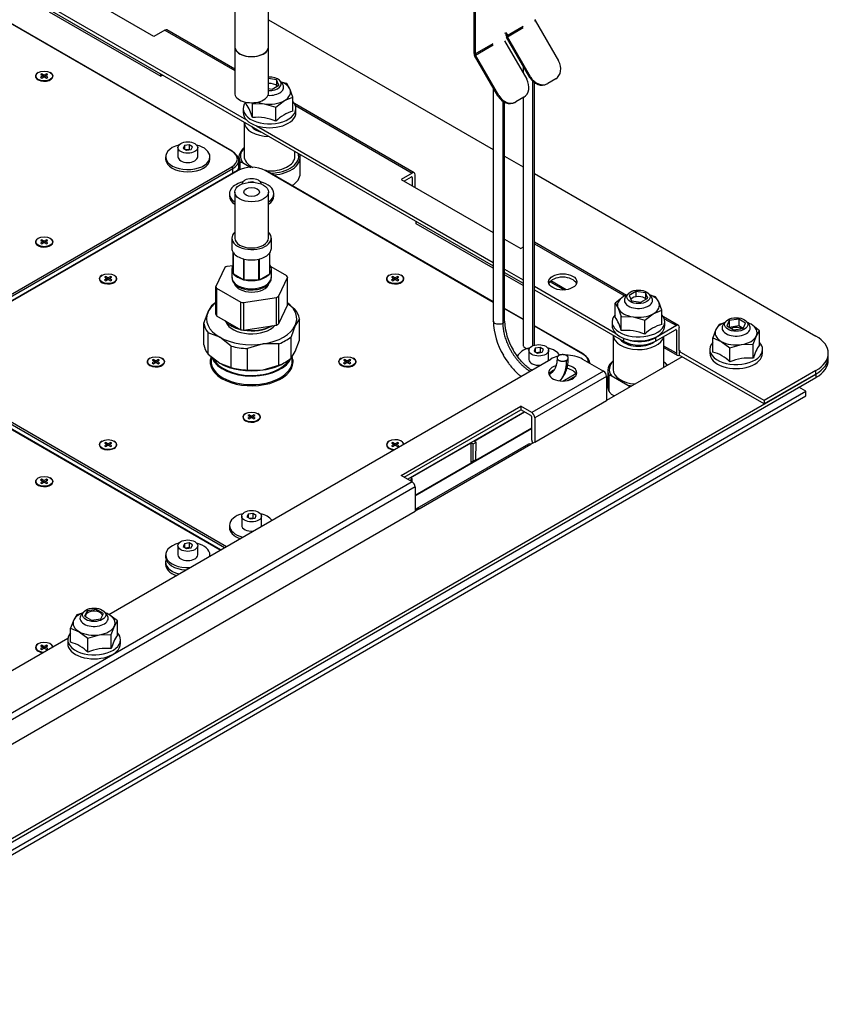
# Model space of a CAD drawing. Units: millimetres. Extents: x 0 to 2559, y 0 to 2615.
# Drawn here: x 2272 to 2559, y 281 to 630 of the extents above; entities that cross this region are included whole.
import ezdxf

# ---------------------------------------------------------------- set-up
doc = ezdxf.new("R2010")
doc.units = ezdxf.units.MM
doc.layers.add('DV6_Défaut', color=7, linetype='Continuous')
doc.layers.add('Défaut', color=7, linetype='Continuous')

# ---------------------------------------------------------------- blocks, each defined once
blk = doc.blocks.new('SE5')
at = {"layer": 'DV6_Défaut', "color": 7, "linetype": 'Continuous'}
for p, q in [((2249.07, 654.16), (2352.29, 594.57)), ((2249.07, 652.94), (2439.76, 542.84)), ((2347.29, 583.5), (2237.99, 646.61)), ((2347.04, 583.47), (2237.99, 646.44)), ((2319.43, 624.16), (2277, 648.65)), ((2432.92, 641.92), (2432.92, 618.23)), ((2433.34, 641.67), (2433.34, 617.99)), ((2348.13, 635.18), (2348.13, 620.48)), ((2360.03, 620.48), (2360.03, 635.18)), ((2282.31, 632.93), (2321.9, 610.07)), ((2360.03, 630.11), (2439.76, 584.08)), ((2454.36, 629.63), (2454.68, 629.82)), ((2454.68, 629.82), (2462.93, 615.53)), ((2323.32, 626.4), (2319.43, 624.16)), ((2323.32, 626.4), (2348.08, 612.11)), ((2348.08, 612.61), (2324.07, 626.48)), ((2444.23, 625.18), (2444.23, 624.77)), ((2444.23, 625.18), (2444.66, 624.93)), ((2444.66, 624.52), (2450.37, 627.82)), ((2444.66, 624.93), (2444.66, 624.52)), ((2444.78, 624.1), (2450.37, 627.33)), ((2433.34, 617.99), (2439.76, 621.7)), ((2433.47, 617.57), (2439.76, 621.21)), ((2443.75, 622.62), (2451.62, 608.99)), ((2452.73, 609.64), (2444.48, 623.93)), ((2453.03, 609.81), (2444.78, 624.1)), ((2348.08, 620.48), (2348.08, 604.15)), ((2360.08, 604.15), (2360.08, 620.48)), ((2441.42, 603.11), (2433.17, 617.4)), ((2441.72, 603.28), (2433.47, 617.57)), ((2279.71, 610.94), (2279.24, 610.67)), ((2279.24, 610.67), (2280.07, 610.19)), ((2280.54, 610.46), (2279.71, 610.94)), ((2279.71, 610.94), (2279.71, 610.4)), ((2281.37, 610.94), (2280.54, 610.46)), ((2281, 610.19), (2281.83, 610.67)), ((2281.83, 610.67), (2281.37, 610.94)), ((2281.37, 610.94), (2281.37, 610.4)), ((2321.9, 610.07), (2321.9, 610.89)), ((2450.37, 613.73), (2450.37, 611.16)), ((2277.54, 610.19), (2277.54, 610.03)), ((2280.07, 610.19), (2279.24, 609.72)), ((2279.24, 609.72), (2279.71, 609.45)), ((2279.71, 609.45), (2280.54, 609.93)), ((2280.15, 609.7), (2280.07, 610.19)), ((2280.54, 609.93), (2280.54, 610.46)), ((2280.54, 609.93), (2281.37, 609.45)), ((2280.93, 609.7), (2281, 610.19)), ((2281.83, 609.72), (2281, 610.19)), ((2281.37, 609.45), (2281.83, 609.72)), ((2283.54, 610.03), (2283.54, 610.19)), ((2322.61, 610.48), (2321.9, 610.07)), ((2362.89, 608.83), (2360.08, 609.27)), ((2363.79, 606.9), (2362.89, 608.83)), ((2362.89, 608.83), (2362.89, 606.79)), ((2365.01, 607.37), (2364.22, 608.39)), ((2366.52, 607.45), (2364.5, 608.03)), ((2367.64, 605.59), (2366.52, 607.45)), ((2452.73, 609.64), (2453.03, 609.81)), ((2453.78, 514.56), (2453.78, 608.3)), ((2454.36, 514.76), (2454.36, 607.81)), ((2458.77, 607.35), (2459.07, 607.52)), ((2461.9, 609.16), (2459.07, 607.52)), ((2360.08, 605.68), (2361.34, 605.49)), ((2361.34, 605.49), (2363.79, 606.9)), ((2368.75, 602.65), (2367.64, 605.59)), ((2439.76, 605.98), (2439.76, 523.31)), ((2352.13, 600.24), (2352.13, 600.88)), ((2354.36, 595.44), (2354.36, 600.42)), ((2354.36, 600.42), (2358.51, 600.32)), ((2358.51, 600.32), (2362.67, 599.14)), ((2362.67, 599.14), (2365.71, 601.44)), ((2365.71, 601.44), (2368.75, 602.65)), ((2368.75, 597.67), (2368.75, 602.65)), ((2411.75, 575.85), (2369.27, 600.38)), ((2441.42, 603.11), (2441.72, 603.28)), ((2443.17, 601.19), (2443.17, 522.5)), ((2443.75, 523.33), (2443.75, 600.85)), ((2447.46, 600.82), (2447.76, 600.99)), ((2450.58, 602.62), (2447.76, 600.99)), ((2450.37, 602.5), (2450.37, 514.73)), ((2351.09, 598.6), (2351.09, 597.21)), ((2362.67, 594.15), (2362.67, 599.14)), ((2369.6, 599.68), (2411, 575.78)), ((2369.79, 597.21), (2369.79, 598.6)), ((2351.44, 593.83), (2351.44, 581.7)), ((2355.87, 592.5), (2439.76, 544.07)), ((2357.44, 590.37), (2357.44, 590.29)), ((2327.95, 584.8), (2327.95, 581.54)), ((2330.23, 585.51), (2329.78, 584.54)), ((2329.78, 584.54), (2331, 583.84)), ((2331.9, 585.77), (2330.23, 585.51)), ((2330.23, 585.51), (2330.23, 584.28)), ((2331.9, 584.13), (2330.78, 583.96)), ((2331, 583.84), (2332.67, 584.09)), ((2333.12, 585.06), (2331.9, 585.77)), ((2331.9, 585.77), (2331.9, 584.13)), ((2332.12, 584.01), (2331.9, 584.13)), ((2332.67, 584.09), (2333.12, 585.06)), ((2334.95, 581.54), (2334.95, 584.8)), ((2369.44, 581.7), (2369.44, 583.44)), ((2323.6, 581.54), (2323.6, 580.72)), ((2339.3, 580.72), (2339.3, 581.54)), ((2349.52, 578.02), (2349.52, 580.31)), ((2349.59, 581.29), (2349.59, 576.81)), ((2350.02, 577.01), (2350.02, 579.55)), ((2350.82, 579.5), (2353.77, 577.79)), ((2371.29, 575.57), (2371.29, 581.29)), ((2443.75, 581.77), (2450.37, 577.95)), ((2234.4, 512.93), (2347.04, 577.96)), ((2234.75, 512.32), (2347.4, 577.35)), ((2349.05, 576.68), (2236.41, 511.65)), ((2349.3, 576.66), (2236.66, 511.62)), ((2347.4, 575.72), (2347.4, 577.35)), ((2349.51, 576.77), (2349.52, 578)), ((2439.76, 529.94), (2358.85, 576.66)), ((2439.76, 530.11), (2359.1, 576.68)), ((2411, 575.78), (2407.11, 573.53)), ((2354.53, 572.7), (2352.85, 572.44)), ((2352.85, 572.44), (2352.85, 572.43)), ((2352.85, 572.44), (2352.85, 572.43)), ((2354.93, 572.47), (2354.53, 572.7)), ((2354.53, 572.7), (2354.53, 572.5)), ((2407.11, 573.53), (2439.76, 554.68)), ((2410.65, 574.35), (2408.17, 572.92)), ((2411, 574.15), (2410.65, 574.35)), ((2411, 574.15), (2411, 571.29)), ((2412.06, 570.68), (2412.06, 575.17)), ((2454.36, 575.65), (2554.19, 518.01)), ((2348.08, 569.04), (2348.08, 552.71)), ((2360.08, 552.71), (2360.08, 569.04)), ((2346.23, 568.47), (2346.23, 567.65)), ((2361.93, 567.65), (2361.93, 568.47)), ((2412.41, 557.82), (2412.41, 558.63)), ((2439.76, 542.03), (2412.41, 557.82)), ((2277.54, 551.41), (2277.54, 551.24)), ((2279.71, 552.15), (2279.24, 551.88)), ((2279.24, 551.88), (2280.07, 551.41)), ((2280.07, 551.41), (2279.24, 550.93)), ((2280.54, 551.68), (2279.71, 552.15)), ((2279.71, 552.15), (2279.71, 551.62)), ((2280.15, 550.91), (2280.07, 551.41)), ((2281.37, 552.15), (2280.54, 551.68)), ((2280.54, 551.14), (2280.54, 551.68)), ((2280.93, 550.91), (2281, 551.41)), ((2281, 551.41), (2281.83, 551.88)), ((2281.83, 550.93), (2281, 551.41)), ((2281.83, 551.88), (2281.37, 552.15)), ((2281.37, 552.15), (2281.37, 551.62)), ((2283.54, 551.24), (2283.54, 551.41)), ((2347.08, 552.71), (2347.08, 549.04)), ((2361.08, 549.04), (2361.08, 552.71)), ((2443.75, 552.38), (2449.54, 549.04)), ((2279.24, 550.93), (2279.71, 550.66)), ((2279.71, 550.66), (2280.54, 551.14)), ((2280.54, 551.14), (2281.37, 550.66)), ((2281.37, 550.66), (2281.83, 550.93)), ((2450.37, 549.52), (2449.54, 549.04)), ((2487.01, 532.4), (2454.36, 551.25)), ((2454.36, 550.74), (2486.49, 532.19)), ((2347.58, 540.19), (2347.58, 547.54)), ((2347.64, 540.1), (2347.64, 547.45)), ((2351.32, 537.98), (2351.32, 545.32)), ((2351.48, 537.94), (2351.48, 545.29)), ((2356.68, 537.94), (2356.68, 545.29)), ((2356.84, 537.98), (2356.84, 545.32)), ((2360.51, 540.1), (2360.51, 547.45)), ((2360.58, 540.19), (2360.58, 547.54)), ((2344.54, 542.3), (2341.4, 535.54)), ((2345.25, 542.71), (2347.49, 543.05)), ((2347.08, 541.69), (2347.08, 538.81)), ((2360.87, 542.67), (2366.5, 539.42)), ((2361.08, 538.81), (2361.08, 541.69)), ((2443.75, 541.76), (2450.37, 537.94)), ((2300.17, 538.34), (2300.17, 538.18)), ((2302.34, 539.09), (2301.87, 538.82)), ((2301.87, 538.82), (2302.7, 538.34)), ((2302.7, 538.34), (2301.87, 537.86)), ((2301.87, 537.86), (2302.34, 537.6)), ((2303.17, 538.61), (2302.34, 539.09)), ((2302.34, 539.09), (2302.34, 538.55)), ((2302.34, 537.6), (2303.17, 538.07)), ((2302.77, 537.85), (2302.7, 538.34)), ((2303.99, 539.09), (2303.17, 538.61)), ((2303.17, 538.07), (2303.17, 538.61)), ((2303.17, 538.07), (2303.99, 537.6)), ((2303.56, 537.85), (2303.63, 538.34)), ((2303.63, 538.34), (2304.46, 538.82)), ((2304.46, 537.86), (2303.63, 538.34)), ((2304.46, 538.82), (2303.99, 539.09)), ((2303.99, 539.09), (2303.99, 538.55)), ((2303.99, 537.6), (2304.46, 537.86)), ((2306.17, 538.18), (2306.17, 538.34)), ((2347.64, 540.1), (2351.32, 537.98)), ((2351.48, 537.94), (2356.68, 537.94)), ((2356.84, 537.98), (2360.51, 540.1)), ((2366.75, 538.86), (2363.62, 532.1)), ((2366.75, 529.06), (2366.75, 538.86)), ((2401.99, 538.34), (2401.99, 538.18)), ((2404.16, 539.09), (2403.7, 538.82)), ((2403.7, 538.82), (2404.52, 538.34)), ((2404.52, 538.34), (2403.7, 537.86)), ((2403.7, 537.86), (2404.16, 537.6)), ((2404.99, 538.61), (2404.16, 539.09)), ((2404.16, 539.09), (2404.16, 538.55)), ((2404.16, 537.6), (2404.99, 538.07)), ((2404.6, 537.85), (2404.52, 538.34)), ((2405.82, 539.09), (2404.99, 538.61)), ((2404.99, 538.07), (2404.99, 538.61)), ((2404.99, 538.07), (2405.82, 537.6)), ((2405.38, 537.85), (2405.46, 538.34)), ((2405.46, 538.34), (2406.28, 538.82)), ((2406.28, 537.86), (2405.46, 538.34)), ((2406.28, 538.82), (2405.82, 539.09)), ((2405.82, 539.09), (2405.82, 538.55)), ((2405.82, 537.6), (2406.28, 537.86)), ((2407.99, 538.18), (2407.99, 538.34)), ((2443.75, 540.54), (2450.37, 536.72)), ((2450.37, 535.9), (2443.75, 539.72)), ((2465.68, 534.41), (2460.21, 537.57)), ((2341.4, 525.74), (2341.4, 535.54)), ((2341.66, 534.98), (2350.23, 530.03)), ((2341.66, 534.98), (2341.66, 525.18)), ((2454.36, 535.64), (2483.1, 519.05)), ((2454.36, 534.41), (2485.95, 516.17)), ((2459.9, 537.24), (2464.94, 534.33)), ((2351.2, 529.88), (2362.91, 531.69)), ((2362.91, 521.89), (2362.91, 531.69)), ((2363.62, 532.1), (2363.62, 522.3)), ((2485.99, 531.99), (2482.95, 529.69)), ((2487.17, 532.47), (2485.99, 531.99)), ((2487.48, 532.87), (2486.69, 531.85)), ((2490.36, 533.82), (2487.91, 532.41)), ((2487.91, 532.41), (2488.81, 530.48)), ((2488.81, 530.48), (2492.15, 529.96)), ((2493.71, 533.31), (2490.36, 533.82)), ((2490.36, 533.82), (2490.36, 531.91)), ((2492.15, 529.96), (2494.6, 531.37)), ((2494.6, 531.37), (2493.71, 533.31)), ((2493.71, 533.31), (2493.71, 531.26)), ((2495.82, 531.85), (2495.03, 532.87)), ((2497.34, 531.92), (2495.31, 532.5)), ((2498.45, 530.07), (2497.34, 531.92)), ((2338.62, 526.53), (2340.11, 528.91)), ((2350.23, 520.23), (2350.23, 530.03)), ((2351.2, 529.88), (2351.2, 520.08)), ((2366.75, 529.06), (2363.62, 522.3)), ((2366.75, 529.61), (2369.45, 527.51)), ((2450.37, 523.99), (2443.75, 527.81)), ((2450.37, 523.82), (2443.75, 527.64)), ((2482.95, 529.69), (2484.06, 527.84)), ((2482.95, 524.71), (2482.95, 529.69)), ((2484.06, 527.84), (2485.17, 524.9)), ((2496.52, 525.91), (2499.57, 527.12)), ((2499.57, 527.12), (2498.45, 530.07)), ((2499.57, 522.14), (2499.57, 527.12)), ((2337.14, 522.51), (2338.62, 526.53)), ((2341.66, 525.18), (2350.23, 520.23)), ((2371.02, 524.13), (2369.53, 521.74)), ((2371.02, 516.54), (2371.02, 524.13)), ((2485.17, 524.9), (2489.33, 524.8)), ((2485.17, 519.91), (2485.17, 524.9)), ((2489.33, 524.8), (2493.48, 523.61)), ((2493.48, 523.61), (2496.52, 525.91)), ((2493.48, 518.63), (2493.48, 523.61)), ((2505.44, 521.76), (2500.08, 524.85)), ((2500.42, 524.15), (2504.69, 521.69)), ((2523.45, 523.51), (2522.56, 521.58)), ((2526.8, 524.03), (2523.45, 523.51)), ((2523.45, 523.51), (2523.45, 521.06)), ((2529.25, 522.61), (2526.8, 524.03)), ((2526.8, 524.03), (2526.8, 521.58)), ((2337.14, 514.91), (2337.14, 522.51)), ((2346.67, 521.74), (2347.02, 521.53)), ((2351.2, 520.08), (2362.91, 521.89)), ((2361.13, 521.53), (2361.34, 521.65)), ((2369.53, 521.74), (2368.05, 517.72)), ((2471.74, 511.65), (2454.36, 521.68)), ((2471.49, 511.62), (2454.36, 521.51)), ((2481.91, 523.07), (2481.91, 521.69)), ((2504.69, 521.69), (2497.27, 517.4)), ((2497.27, 516.17), (2504.34, 520.26)), ((2500.61, 521.69), (2500.61, 523.07)), ((2504.69, 520.05), (2504.34, 520.26)), ((2504.69, 520.05), (2504.69, 511.89)), ((2505.75, 512.91), (2505.75, 521.07)), ((2518.71, 520.27), (2517.6, 517.33)), ((2519.82, 522.12), (2518.71, 520.27)), ((2521.85, 522.7), (2519.82, 522.12)), ((2522.13, 523.07), (2521.34, 522.05)), ((2522.56, 521.58), (2525.01, 520.16)), ((2526.8, 521.58), (2523.45, 521.06)), ((2525.01, 520.16), (2528.35, 520.68)), ((2528.35, 520.68), (2526.8, 521.58)), ((2528.35, 520.68), (2529.25, 522.61)), ((2530.47, 522.05), (2529.68, 523.07)), ((2531.17, 522.2), (2529.99, 522.67)), ((2534.21, 519.9), (2531.17, 522.2)), ((2342.76, 517.6), (2338.7, 519.13)), ((2338.7, 511.54), (2338.7, 519.13)), ((2346.83, 514.44), (2342.76, 517.6)), ((2368.05, 510.13), (2368.05, 517.72)), ((2369.53, 512.52), (2371.02, 516.54)), ((2482.26, 518.31), (2482.26, 506.17)), ((2485.95, 517.24), (2485.95, 516.17)), ((2497.27, 517.4), (2497.27, 516.17)), ((2500.26, 506.88), (2500.26, 517.9)), ((2517.6, 517.33), (2520.64, 516.11)), ((2517.6, 512.34), (2517.6, 517.33)), ((2531.99, 515.1), (2533.1, 518.04)), ((2533.1, 518.04), (2534.21, 519.9)), ((2534.21, 514.91), (2534.21, 519.9)), ((2346.83, 506.85), (2346.83, 514.44)), ((2358.22, 515.21), (2352.67, 513.54)), ((2352.67, 505.94), (2352.67, 513.54)), ((2363.77, 515.25), (2358.22, 515.21)), ((2363.77, 507.66), (2363.77, 515.25)), ((2452.4, 512.95), (2452.4, 509.68)), ((2454.68, 513.66), (2454.23, 512.69)), ((2456.35, 513.92), (2454.68, 513.66)), ((2454.68, 513.66), (2454.68, 512.43)), ((2457.57, 513.21), (2456.35, 513.92)), ((2456.35, 513.92), (2456.35, 512.28)), ((2457.13, 512.24), (2457.57, 513.21)), ((2459.4, 509.68), (2459.4, 512.95)), ((2488.26, 514.84), (2487.24, 515.43)), ((2488.26, 515.25), (2488.26, 514.77)), ((2494.26, 514.77), (2494.26, 515.08)), ((2504.69, 511.89), (2500.26, 514.45)), ((2500.26, 513.94), (2505, 511.2)), ((2516.55, 513.28), (2516.55, 511.89)), ((2520.64, 516.11), (2523.68, 513.81)), ((2523.68, 513.81), (2527.83, 515)), ((2523.68, 508.83), (2523.68, 513.81)), ((2527.83, 515), (2531.99, 515.1)), ((2531.99, 510.12), (2531.99, 515.1)), ((2535.25, 511.89), (2535.25, 513.28)), ((2303.4, 419.35), (2460.14, 509.85)), ((2319.31, 509.7), (2318.84, 509.43)), ((2320.14, 509.22), (2319.31, 509.7)), ((2319.31, 509.7), (2319.31, 509.16)), ((2320.96, 509.7), (2320.14, 509.22)), ((2321.43, 509.43), (2320.96, 509.7)), ((2320.96, 509.7), (2320.96, 509.16)), ((2338.7, 511.54), (2342.76, 508.38)), ((2339.68, 510.78), (2339.68, 509.11)), ((2368.05, 510.13), (2369.53, 512.52)), ((2368.48, 509.11), (2368.48, 510.82)), ((2387.19, 509.7), (2386.72, 509.43)), ((2388.02, 509.22), (2387.19, 509.7)), ((2387.19, 509.7), (2387.19, 509.16)), ((2388.85, 509.7), (2388.02, 509.22)), ((2389.31, 509.43), (2388.85, 509.7)), ((2388.85, 509.7), (2388.85, 509.16)), ((2454.23, 512.69), (2455.45, 511.98)), ((2456.35, 512.28), (2455.23, 512.11)), ((2455.45, 511.98), (2457.13, 512.24)), ((2456.57, 512.16), (2456.35, 512.28)), ((2471.46, 509.85), (2478.88, 505.56)), ((2506.81, 510.66), (2479.94, 495.15)), ((2506.11, 512.7), (2505.75, 512.91)), ((2506.11, 512.7), (2505.75, 512.5)), ((2535.8, 495.15), (2505.75, 512.5)), ((2505.75, 512.5), (2505.75, 511.28)), ((2535.8, 493.93), (2505.75, 511.28)), ((2558.58, 510.66), (2558.58, 511.89)), ((2558.58, 509.44), (2558.58, 510.66)), ((2236.66, 506.11), (2345.17, 443.47)), ((2317.14, 508.95), (2317.14, 508.79)), ((2318.84, 509.43), (2319.67, 508.95)), ((2319.67, 508.95), (2318.84, 508.47)), ((2318.84, 508.47), (2319.31, 508.2)), ((2319.31, 508.2), (2320.14, 508.68)), ((2319.75, 508.45), (2319.67, 508.95)), ((2320.14, 508.68), (2320.14, 509.22)), ((2320.14, 508.68), (2320.96, 508.2)), ((2320.53, 508.45), (2320.6, 508.95)), ((2320.6, 508.95), (2321.43, 509.43)), ((2321.43, 508.47), (2320.6, 508.95)), ((2320.96, 508.2), (2321.43, 508.47)), ((2323.14, 508.79), (2323.14, 508.95)), ((2342.76, 508.38), (2346.83, 506.85)), ((2352.67, 505.94), (2358.22, 505.99)), ((2358.22, 505.99), (2363.77, 507.66)), ((2365.39, 508.38), (2366.1, 508.79)), ((2385.02, 508.95), (2385.02, 508.79)), ((2386.72, 509.43), (2387.55, 508.95)), ((2387.55, 508.95), (2386.72, 508.47)), ((2386.72, 508.47), (2387.19, 508.2)), ((2387.19, 508.2), (2388.02, 508.68)), ((2387.63, 508.45), (2387.55, 508.95)), ((2388.02, 508.68), (2388.02, 509.22)), ((2388.02, 508.68), (2388.85, 508.2)), ((2388.41, 508.45), (2388.48, 508.95)), ((2388.48, 508.95), (2389.31, 509.43)), ((2389.31, 508.47), (2388.48, 508.95)), ((2388.85, 508.2), (2389.31, 508.47)), ((2391.02, 508.79), (2391.02, 508.95)), ((2473.97, 508.4), (2473.97, 508.46)), ((2500.88, 508.37), (2500.26, 508.73)), ((2115.78, 251.43), (2554.19, 504.54)), ((2115.78, 250.2), (2554.19, 503.31)), ((2342.91, 442.16), (2234.4, 504.8)), ((2343.05, 442.24), (2234.65, 504.83)), ((2236.31, 505.5), (2344.46, 443.06)), ((2478.88, 505.56), (2453.43, 490.86)), ((2479.94, 503.72), (2454.49, 489.03)), ((2464.48, 502.06), (2469.08, 504.72)), ((2466.25, 502.27), (2469.02, 503.87)), ((2479.94, 503.72), (2479.94, 495.15)), ((2480.41, 505.76), (2480.41, 500.05)), ((2480.83, 498.31), (2480.83, 504.03)), ((2481.63, 503.97), (2487.44, 500.62)), ((2554.19, 505.76), (2535.8, 495.15)), ((2554.19, 504.54), (2535.8, 493.93)), ((2554.19, 504.54), (2554.19, 505.76)), ((2554.19, 504.54), (2554.19, 503.31)), ((2550.65, 498.42), (2548.18, 499.84)), ((2105.18, 241.22), (2550.65, 498.42)), ((2105.18, 239.59), (2550.65, 496.78)), ((2481.63, 497.44), (2482.77, 496.78)), ((2550.65, 496.78), (2550.65, 498.42)), ((2407.11, 468.61), (2449.54, 493.11)), ((2453.43, 490.86), (2449.54, 493.11)), ((2449.54, 493.11), (2449.54, 491.88)), ((2454.49, 480.45), (2479.94, 495.15)), ((2535.8, 495.15), (2535.8, 493.93)), ((2351.08, 489.35), (2351.08, 489.19)), ((2353.25, 490.1), (2352.78, 489.83)), ((2352.78, 489.83), (2353.61, 489.35)), ((2353.61, 489.35), (2352.78, 488.87)), ((2352.78, 488.87), (2353.25, 488.61)), ((2354.08, 489.62), (2353.25, 490.1)), ((2353.25, 490.1), (2353.25, 489.56)), ((2353.25, 488.61), (2354.08, 489.08)), ((2353.69, 488.86), (2353.61, 489.35)), ((2354.91, 490.1), (2354.08, 489.62)), ((2354.08, 489.08), (2354.08, 489.62)), ((2354.08, 489.08), (2354.91, 488.61)), ((2354.47, 488.86), (2354.54, 489.35)), ((2354.54, 489.35), (2355.37, 489.83)), ((2355.37, 488.87), (2354.54, 489.35)), ((2355.37, 489.83), (2354.91, 490.1)), ((2354.91, 490.1), (2354.91, 489.56)), ((2354.91, 488.61), (2355.37, 488.87)), ((2357.08, 489.19), (2357.08, 489.35)), ((2408.17, 468), (2449.54, 491.88)), ((2450.88, 491.11), (2409.51, 467.23)), ((2433.03, 480.8), (2450.88, 491.11)), ((2453.07, 489.84), (2449.54, 491.88)), ((2453.43, 481.07), (2453.43, 489.23)), ((2454.49, 489.03), (2454.49, 480.45)), ((2412.06, 461.65), (2453.43, 485.53)), ((2412.06, 461.38), (2453.43, 485.27)), ((2300.17, 479.55), (2300.17, 479.39)), ((2302.34, 480.3), (2301.87, 480.03)), ((2301.87, 480.03), (2302.7, 479.55)), ((2302.7, 479.55), (2301.87, 479.08)), ((2301.87, 479.08), (2302.34, 478.81)), ((2303.17, 479.82), (2302.34, 480.3)), ((2302.34, 480.3), (2302.34, 479.76)), ((2302.34, 478.81), (2303.17, 479.29)), ((2302.77, 479.06), (2302.7, 479.55)), ((2303.99, 480.3), (2303.17, 479.82)), ((2303.17, 479.29), (2303.17, 479.82)), ((2303.17, 479.29), (2303.99, 478.81)), ((2303.56, 479.06), (2303.63, 479.55)), ((2303.63, 479.55), (2304.46, 480.03)), ((2304.46, 479.08), (2303.63, 479.55)), ((2304.46, 480.03), (2303.99, 480.3)), ((2303.99, 480.3), (2303.99, 479.76)), ((2303.99, 478.81), (2304.46, 479.08)), ((2306.17, 479.39), (2306.17, 479.55)), ((2401.99, 479.55), (2401.99, 479.39)), ((2404.16, 480.3), (2403.7, 480.03)), ((2403.7, 480.03), (2404.52, 479.55)), ((2404.52, 479.55), (2403.7, 479.08)), ((2403.7, 479.08), (2404.16, 478.81)), ((2404.99, 479.82), (2404.16, 480.3)), ((2404.16, 480.3), (2404.16, 479.76)), ((2404.16, 478.81), (2404.99, 479.29)), ((2404.6, 479.06), (2404.52, 479.55)), ((2405.82, 480.3), (2404.99, 479.82)), ((2404.99, 479.29), (2404.99, 479.82)), ((2404.99, 479.29), (2405.82, 478.81)), ((2405.38, 479.06), (2405.46, 479.55)), ((2405.46, 479.55), (2406.28, 480.03)), ((2406.28, 479.08), (2405.46, 479.55)), ((2406.28, 480.03), (2405.82, 480.3)), ((2405.82, 480.3), (2405.82, 479.76)), ((2405.82, 478.81), (2406.28, 479.08)), ((2410.4, 467.74), (2431.97, 480.19)), ((2452.32, 479.71), (2412.72, 456.85)), ((2413.47, 456.77), (2453.07, 479.64)), ((2431.97, 473.25), (2431.97, 480.19)), ((2431.97, 480.19), (2432.6, 479.82)), ((2432.6, 479.82), (2433.66, 480.43)), ((2432.6, 473.61), (2432.6, 479.82)), ((2433.66, 480.43), (2433.03, 480.8)), ((2433.57, 474.17), (2433.66, 480.43)), ((2454.49, 480.45), (2453.07, 479.64)), ((2432.6, 473.61), (2431.97, 473.25)), ((2433.57, 474.17), (2432.6, 473.61)), ((2411, 466.37), (2407.11, 468.61)), ((2411.03, 467.37), (2410.4, 467.74)), ((2411, 466.37), (2198.87, 343.89)), ((2412.06, 464.53), (2199.93, 342.06)), ((2277.54, 466.49), (2277.54, 466.33)), ((2279.71, 467.24), (2279.24, 466.97)), ((2279.24, 466.97), (2280.07, 466.49)), ((2280.07, 466.49), (2279.24, 466.01)), ((2279.24, 466.01), (2279.71, 465.74)), ((2280.54, 466.76), (2279.71, 467.24)), ((2279.71, 467.24), (2279.71, 466.7)), ((2279.71, 465.74), (2280.54, 466.22)), ((2280.15, 466), (2280.07, 466.49)), ((2281.37, 467.24), (2280.54, 466.76)), ((2280.54, 466.22), (2280.54, 466.76)), ((2280.54, 466.22), (2281.37, 465.74)), ((2280.93, 466), (2281, 466.49)), ((2281, 466.49), (2281.83, 466.97)), ((2281.83, 466.01), (2281, 466.49)), ((2281.83, 466.97), (2281.37, 467.24)), ((2281.37, 467.24), (2281.37, 466.7)), ((2281.37, 465.74), (2281.83, 466.01)), ((2283.54, 466.33), (2283.54, 466.49)), ((2410.15, 466.86), (2411.03, 467.37)), ((2411.02, 466.36), (2411.03, 467.37)), ((2412.06, 464.53), (2412.06, 455.96)), ((2199.93, 333.48), (2412.06, 455.96)), ((2350.58, 454.16), (2350.58, 450.9)), ((2352.85, 454.87), (2352.4, 453.9)), ((2352.4, 453.9), (2353.63, 453.2)), ((2354.53, 455.13), (2352.85, 454.87)), ((2352.85, 454.87), (2352.85, 453.64)), ((2355.75, 454.42), (2354.53, 455.13)), ((2354.53, 455.13), (2354.53, 453.49)), ((2355.3, 453.45), (2355.75, 454.42)), ((2357.58, 450.9), (2357.58, 454.16)), ((2413.47, 456.77), (2412.06, 455.96)), ((2346.23, 450.9), (2346.23, 450.08)), ((2354.53, 453.49), (2353.41, 453.32)), ((2353.63, 453.2), (2355.3, 453.45)), ((2354.74, 453.37), (2354.53, 453.49)), ((2327.95, 443.71), (2327.95, 440.44)), ((2330.23, 444.42), (2329.78, 443.45)), ((2329.78, 443.45), (2331, 442.74)), ((2331.9, 444.68), (2330.23, 444.42)), ((2330.23, 444.42), (2330.23, 443.19)), ((2333.12, 443.97), (2331.9, 444.68)), ((2331.9, 444.68), (2331.9, 443.04)), ((2332.67, 443), (2333.12, 443.97)), ((2334.95, 440.44), (2334.95, 443.71)), ((2323.6, 440.44), (2323.6, 439.63)), ((2331.9, 443.04), (2330.78, 442.87)), ((2331, 442.74), (2332.67, 443)), ((2332.12, 442.92), (2331.9, 443.04)), ((2339.3, 440.08), (2339.3, 440.44)), ((2323.6, 437.83), (2323.6, 437.02)), ((2292.13, 419.24), (2291.02, 417.39)), ((2294.16, 419.82), (2292.13, 419.24)), ((2294.44, 420.19), (2293.65, 419.17)), ((2295.77, 420.63), (2294.87, 418.7)), ((2295.22, 418.81), (2295.22, 418.5)), ((2299.11, 421.15), (2295.77, 420.63)), ((2295.77, 420.63), (2295.77, 419.81)), ((2301.56, 419.73), (2299.11, 421.15)), ((2299.11, 421.15), (2299.11, 420.46)), ((2300.67, 417.8), (2301.56, 419.73)), ((2302.78, 419.17), (2301.99, 420.19)), ((2303.48, 419.32), (2302.3, 419.79)), ((2306.53, 417.02), (2303.48, 419.32)), ((2291.02, 417.39), (2289.91, 414.45)), ((2294.87, 418.7), (2297.32, 417.28)), ((2297.32, 417.28), (2300.67, 417.8)), ((2305.41, 415.16), (2306.53, 417.02)), ((2306.53, 412.04), (2306.53, 417.02)), ((2289.91, 414.45), (2292.95, 413.23)), ((2289.91, 409.46), (2289.91, 414.45)), ((2292.95, 413.23), (2295.99, 410.94)), ((2295.99, 410.94), (2300.14, 412.12)), ((2300.14, 412.12), (2304.3, 412.22)), ((2304.3, 412.22), (2305.41, 415.16)), ((2304.3, 407.24), (2304.3, 412.22)), ((2110.36, 307.9), (2288.92, 410.99)), ((2279.71, 408.45), (2279.24, 408.18)), ((2280.54, 407.97), (2279.71, 408.45)), ((2279.71, 408.45), (2279.71, 407.91)), ((2281.37, 408.45), (2280.54, 407.97)), ((2281.83, 408.18), (2281.37, 408.45)), ((2281.37, 408.45), (2281.37, 407.91)), ((2288.87, 410.4), (2288.87, 409.01)), ((2295.99, 405.95), (2295.99, 410.94)), ((2307.57, 409.01), (2307.57, 410.4)), ((2277.54, 407.7), (2277.54, 407.54)), ((2279.24, 408.18), (2280.07, 407.7)), ((2280.07, 407.7), (2279.24, 407.23)), ((2279.24, 407.23), (2279.71, 406.96)), ((2279.71, 406.96), (2280.54, 407.43)), ((2280.15, 407.21), (2280.07, 407.7)), ((2280.54, 407.43), (2280.54, 407.97)), ((2280.54, 407.43), (2281.37, 406.96)), ((2280.93, 407.21), (2281, 407.7)), ((2281, 407.7), (2281.83, 408.18)), ((2281.83, 407.23), (2281, 407.7)), ((2281.37, 406.96), (2281.83, 407.23))]:
    blk.add_line(p, q, dxfattribs=at)
for centre, radius, start, end in [((2340.26, 591.81), 14.56, 14.4281, 35.3641), ((2372.25, 584.59), 13.54, 104.9635, 135.0365), ((2356.03, 578.73), 16.79, 66.7061, 95.7059), ((2520.11, 301.09), 332.89, 119.452, 119.5159), ((2349.87, 571.44), 8.11, 83.264, 88.9402), ((2471.08, 516.29), 14.56, 14.4281, 35.3641), ((2464.57, 523.96), 24.78, 181.5411, 211.0684), ((2464.91, 524.11), 21.16, 182.1371, 211.1515), ((2486.84, 503.21), 16.79, 66.7061, 95.7059), ((2503.06, 509.06), 13.54, 104.9635, 135.0365), ((2650.92, 225.56), 332.89, 119.452, 119.5159), ((2546.96, 506.08), 15.5, 145.2822, 164.9256), ((2514.27, 499.56), 13.21, 44.578, 75.422), ((2530.33, 493.3), 16.9, 84.3873, 113.2006), ((2482.2, 490.38), 25.93, 41.7027, 43.9324), ((2480.68, 495.91), 8.11, 83.264, 88.9402), ((2468.77, 482.63), 25.93, 41.7033, 43.9324), ((2500.31, 515.43), 25.93, 221.3163, 223.9324), ((2319.27, 403.21), 15.5, 145.2822, 164.9256), ((2286.58, 396.68), 13.21, 44.578, 75.422), ((2302.65, 390.42), 16.9, 84.3873, 113.2006)]:
    blk.add_arc(centre, radius, start, end, dxfattribs=at)
for centre, major_axis, ratio, start_param, end_param in [((2454.98, 629.99), (-0.3, 0.52), 0.57735, 0.785398, 1.570796), ((2323.32, 625.18), (-0.75, -1.3), 0.57735, 3.141593, 3.926991), ((2443.95, 624.52), (-0.5, -0.866), 0.57735, 2.356194, 4.208453), ((2443.53, 624.77), (-0.5, -0.866), 0.57735, 2.356194, 2.703444), ((2445.08, 624.28), (0.6, -1.04), 0.57735, 3.926991, 4.712389), ((2445.08, 624.28), (-0.3, 0.52), 0.57735, 0.785398, 1.570796), ((2354.08, 620.48), (-6, 0), 0.57735, 6.153996, 6.283185), ((2354.08, 620.48), (-6, 0), 0.57735, 0, 3.270782), ((2354.08, 620.48), (5.95, 0), 0.57735, 3.141593, 6.283185), ((2433.77, 617.74), (0.6, -1.04), 0.57735, 3.926991, 4.712389), ((2433.77, 617.74), (-0.3, 0.52), 0.57735, 0.785398, 1.570796), ((2459.4, 613.49), (-2.5, 4.33), 0.816497, 3.141593, 4.712389), ((2280.54, 610.11), (3.1, 0), 0.57735, 2.339921, 6.283185), ((2280.54, 610.11), (3.1, 0), 0.57735, 0, 0.801672), ((2280.54, 610.03), (3, 0), 0.57735, 3.141593, 3.926991), ((2280.54, 610.03), (3, 0), 0.57735, 5.497787, 6.283185), ((2360.44, 606.19), (-5, 0), 0.57735, 1.462949, 3.562127), ((2360.44, 607.42), (-4.13, 0), 0.57735, 1.482641, 4.800545), ((2360.44, 605.79), (-3, 0), 0.57735, 3.587154, 4.834009), ((2360.44, 604.48), (7.45, 0), 0.57735, 0.261799, 1.005223), ((2448.08, 606.95), (-2.5, 4.33), 0.816497, 3.141593, 4.712389), ((2456.27, 611.68), (2.5, -4.33), 0.816497, 4.712389, 6.283185), ((2456.57, 611.85), (2.5, -4.33), 0.816497, 4.712389, 6.283185), ((2354.08, 604.15), (-6, 0), 0.57735, 0, 3.141593), ((2360.44, 604.48), (-7.45, 0), 0.57735, 2.356194, 3.403392), ((2360.44, 598.6), (9.35, 0), 0.57735, 2.700393, 6.283185), ((2360.44, 604.48), (-7.45, 0), 0.57735, 0.973177, 1.308997), ((2360.44, 604.48), (-7.45, 0), 0.57735, 1.308997, 2.356194), ((2360.44, 598.6), (9.35, 0), 0.57735, 0, 0.476283), ((2444.96, 605.15), (2.5, -4.33), 0.816497, 4.712389, 6.283185), ((2445.26, 605.32), (2.5, -4.33), 0.816497, 4.712389, 6.283185), ((2360.44, 597.21), (-9.35, 0), 0.57735, 0, 3.141593), ((2360.44, 593.95), (9, 0), 0.57735, 3.163204, 4.690777), ((2360.44, 593.95), (-7, 0), 0.57735, 0.405147, 1.165649), ((2331.45, 581.54), (7.85, 0), 0.57735, 1.983033, 6.283185), ((2331.45, 581.54), (7.85, 0), 0.57735, 0, 1.158559), ((2347.04, 583.07), (-0.25, -0.433), 0.57735, 3.141593, 3.926991), ((2342.27, 580.72), (-6.75, 0), 0.57735, 2.356194, 3.926991), ((2347.04, 583.07), (-0.25, -0.433), 0.57735, 2.356194, 3.141593), ((2342.27, 580.31), (-7.25, 0), 0.57735, 2.356194, 3.926991), ((2360.44, 581.29), (10.85, 0), 0.57735, 2.548996, 3.422821), ((2360.44, 581.7), (10.35, 0), 0.57735, 2.625117, 3.518885), ((2360.44, 581.7), (-10.35, 0), 0.57735, 1.601174, 3.319803), ((2331.45, 580.72), (7.85, 0), 0.57735, 3.141593, 6.283185), ((2331.45, 581.54), (3.5, 0), 0.57735, 3.141593, 6.283185), ((2360.44, 581.7), (9, 0), 0.57735, 3.141593, 3.992965), ((2360.44, 581.7), (9, 0), 0.57735, 4.590072, 6.283185), ((2360.44, 581.29), (-10.85, 0), 0.57735, 1.703109, 3.334394), ((2347.04, 577.55), (-0.25, 0.433), 0.57735, 3.926991, 5.497787), ((2349.3, 576.25), (0.25, -0.433), 0.57735, 2.356194, 3.141593), ((2342.27, 578.02), (-7.25, 0), 0.57735, 2.8209, 3.141593), ((2342.27, 578.02), (-7.25, 0), 0.57735, 2.8209, 3.135422), ((2354.08, 573.9), (6.75, 0), 0.57735, 0.785398, 2.356194), ((2358.85, 576.25), (-0.25, -0.433), 0.57735, 3.141593, 3.926991), ((2411, 574.55), (-0.75, -1.3), 0.57735, 2.356194, 3.926991), ((2354.08, 568.47), (7.85, 0), 0.57735, 1.983033, 3.842385), ((2354.08, 571.74), (-3.5, 0), 0.57735, 3.21434, 6.210438), ((2354.08, 568.47), (7.85, 0), 0.57735, 0, 1.158559), ((2360.44, 575.57), (-10.85, 0), 0.57735, 2.393725, 3.141593), ((2410.65, 573.94), (-0.25, -0.433), 0.57735, 2.356194, 3.926991), ((2354.08, 567.65), (7.85, 0), 0.57735, 3.141593, 3.842385), ((2354.08, 568.47), (7.85, 0), 0.57735, 5.582393, 6.283185), ((2354.08, 567.65), (7.85, 0), 0.57735, 5.582393, 6.283185), ((2280.54, 551.32), (3.1, 0), 0.57735, 2.339933, 6.283185), ((2280.54, 551.32), (3.1, 0), 0.57735, 0, 0.80166), ((2354.08, 552.71), (-7, 0), 0.57735, 5.742086, 6.283185), ((2354.08, 552.71), (-7, 0), 0.57735, 0, 3.682692), ((2354.08, 552.71), (6, 0), 0.57735, 3.141593, 6.283185), ((2280.54, 551.24), (3, 0), 0.57735, 3.141593, 3.926991), ((2280.54, 551.24), (3, 0), 0.57735, 5.497787, 6.283185), ((2354.08, 549.04), (7, 0), 0.57735, 3.141593, 3.521844), ((2354.08, 549.04), (-7, 0), 0.57735, 2.761341, 3.141593), ((2354.08, 549.04), (-7, 0), 0.57735, 0.405147, 1.165649), ((2354.08, 549.04), (-7, 0), 0.57735, 1.190545, 1.951048), ((2354.08, 549.04), (7, 0), 0.57735, 5.117536, 5.878038), ((2354.08, 537.2), (-13, 0), 0.57735, -0.823869, -0.746927), ((2354.08, 541.69), (7, 0), 0.57735, 2.761341, 3.521844), ((2354.08, 541.69), (-7, 0), 0.57735, 2.761341, 3.521844), ((2303.17, 538.26), (3.1, 0), 0.57735, 2.339932, 6.283185), ((2303.17, 538.18), (3, 0), 0.57735, 3.141593, 3.926991), ((2303.17, 538.18), (3, 0), 0.57735, 5.497787, 6.283185), ((2303.17, 538.26), (3.1, 0), 0.57735, 0, 0.801661), ((2354.08, 538.81), (7, 0), 0.57735, 3.141593, 6.26275), ((2354.08, 541.69), (-7, 0), 0.57735, 0.405147, 1.165649), ((2354.08, 541.69), (7, 0), 0.57735, 4.332138, 5.09264), ((2354.08, 541.69), (7, 0), 0.57735, 5.117536, 5.878038), ((2354.08, 538.81), (7, 0), 0.57735, 6.26275, 6.283185), ((2354.08, 537.2), (13, 0), 0.57735, 0.223328, 0.30027), ((2404.99, 538.26), (3.1, 0), 0.57735, 2.339935, 6.283185), ((2404.99, 538.18), (3, 0), 0.57735, 3.141593, 3.926991), ((2404.99, 538.18), (3, 0), 0.57735, 5.497787, 6.283185), ((2404.99, 538.26), (3.1, 0), 0.57735, 0, 0.801658), ((2464.39, 535.97), (-5, 0), 0.57735, 3.355349, 6.069429), ((2354.08, 537.2), (-13, 0), 0.57735, 0.223328, 0.30027), ((2354.08, 537.2), (6.25, 0), 0.57735, 3.310341, 6.109595), ((2354.08, 537.2), (13, 0), 0.57735, -0.823869, -0.746927), ((2491.26, 528.95), (7.45, 0), 0.57735, 2.356194, 3.403392), ((2491.26, 530.67), (5, 0), 0.57735, 2.721058, 6.283185), ((2491.26, 528.95), (7.45, 0), 0.57735, -4.146816, -3.926991), ((2491.26, 530.26), (3, 0), 0.57735, 0.445561, 2.68975), ((2491.26, 528.95), (7.45, 0), 0.57735, 0.261799, 1.005223), ((2491.26, 530.67), (5, 0), 0.57735, 0, 0.420534), ((2354.08, 524.14), (-16, 0), 0.57735, 5.626995, 6.021386), ((2354.08, 523.32), (-17, 0), 0.57735, -0.729189, -0.606501), ((2354.08, 537.2), (-13, 0), 0.57735, 1.270526, 1.347468), ((2354.08, 524.14), (-16, 0), 0.57735, 2.879793, 3.797783), ((2354.08, 523.32), (17, 0), 0.57735, 0.082902, 0.440697), ((2491.26, 528.95), (-7.45, 0), 0.57735, 0.261799, 1.308997), ((2491.26, 528.95), (-7.45, 0), 0.57735, 2.356194, 3.403392), ((2354.08, 524.14), (16, 0), 0.57735, 2.879793, 3.926991), ((2354.08, 527.4), (-13, 0), 0.57735, 0.223328, 0.30027), ((2354.08, 526.01), (-10.48, 0), 0.57735, 0.423184, 1.147612), ((2491.26, 523.07), (9.35, 0), 0.57735, 2.66531, 6.283185), ((2491.26, 528.95), (-7.45, 0), 0.57735, 1.308997, 2.356194), ((2491.26, 523.07), (9.35, 0), 0.57735, 0, 0.476283), ((2354.08, 523.32), (-17, 0), 0.57735, 0.082902, 0.440697), ((2354.08, 524.14), (9.3, 0), 0.57735, 3.354104, 5.838687), ((2354.08, 525.61), (-9.98, 0), 0.57735, 0.785398, 1.165508), ((2354.08, 527.4), (-13, 0), 0.57735, 1.270526, 1.347468), ((2354.08, 525.61), (-9.98, 0), 0.57735, 1.280023, 2.356194), ((2354.08, 526.01), (-10.48, 0), 0.57735, 1.328766, 2.356194), ((2354.08, 524.14), (16, 0), 0.57735, 4.974188, 6.021386), ((2354.08, 527.4), (13, 0), 0.57735, -0.823869, -0.746927), ((2491.26, 521.69), (-9.35, 0), 0.57735, 0, 3.141593), ((2504.34, 519.85), (-0.25, -0.433), 0.57735, 2.356194, 3.926991), ((2504.69, 520.46), (-0.75, -1.3), 0.57735, 2.356194, 3.926991), ((2525.9, 519.15), (7.45, 0), 0.57735, 2.879793, 3.926991), ((2525.9, 519.15), (-7.45, 0), 0.57735, 5.277962, 6.021386), ((2525.9, 520.87), (5, 0), 0.57735, 2.721058, 6.283185), ((2525.9, 519.64), (2.5, 0), 0.57735, 0.716541, 2.356194), ((2525.9, 519.15), (7.45, 0), 0.57735, 0.785398, 1.005223), ((2525.9, 520.87), (5, 0), 0.57735, 0, 0.420534), ((2525.9, 519.15), (-7.45, 0), 0.57735, 2.879793, 3.926991), ((2354.08, 524.14), (16, 0), 0.57735, 3.926991, 4.974188), ((2354.08, 523.32), (17, 0), 0.57735, 5.31889, 5.676685), ((2491.26, 518.42), (-9, 0), 0.57735, 0.021612, 3.035868), ((2491.26, 518.42), (7, 0), 0.57735, 3.54674, 5.601532), ((2491.61, 520.67), (-8, 0), 0.57735, 0.971891, 2.356194), ((2525.9, 519.15), (7.45, 0), 0.57735, 4.974188, 6.021386), ((2543.58, 511.89), (-15, 0), 0.57735, 2.356194, 3.926991), ((2354.08, 515.73), (-17, 0), 0.57735, 0.082902, 0.440697), ((2354.08, 523.32), (-17, 0), 0.57735, 1.130099, 1.487895), ((2455.9, 509.68), (7.85, 0), 0.57735, 1.983033, 2.8945), ((2455.9, 509.68), (7.85, 0), 0.57735, 0.340343, 1.158559), ((2491.61, 519.44), (8, 0), 0.57735, 3.926991, 5.497787), ((2491.26, 512.3), (-6.75, 0), 0.57735, -0.96706, -0.934094), ((2491.26, 512.3), (-6.75, 0), 0.57735, 4.007475, 4.051526), ((2525.9, 513.28), (9.35, 0), 0.57735, 2.66531, 6.283185), ((2525.9, 519.15), (-7.45, 0), 0.57735, 0.785398, 1.832596), ((2525.9, 513.28), (9.35, 0), 0.57735, 0, 0.476283), ((2320.14, 508.87), (3.1, 0), 0.57735, 2.339932, 6.283185), ((2320.14, 508.87), (3.1, 0), 0.57735, 0, 0.801661), ((2354.08, 508.87), (14.7, 0), 0.57735, 2.926351, 6.283185), ((2354.08, 512.13), (14.4, 0), 0.57735, 3.373264, 6.087435), ((2354.08, 512.13), (-14, 0), 0.57735, 0.271774, 2.824779), ((2354.08, 515.73), (17, 0), 0.57735, 5.31889, 5.676685), ((2354.08, 508.87), (14.7, 0), 0.57735, 0, 0.202376), ((2388.02, 508.87), (3.1, 0), 0.57735, 2.33994, 6.283185), ((2388.02, 508.87), (3.1, 0), 0.57735, 0, 0.801652), ((2455.9, 509.68), (3.5, 0), 0.57735, 3.141593, 4.860561), ((2455.9, 509.68), (3.5, 0), 0.57735, 6.141288, 6.283185), ((2465.8, 506.58), (8, 0), 0.57735, 1.975859, 2.356194), ((2465.8, 506.58), (8, 0), 0.57735, 0.785398, 1.607342), ((2471.49, 511.21), (-0.25, -0.433), 0.57735, 3.141593, 3.926991), ((2466.72, 508.87), (-6.75, 0), 0.57735, 3.095905, 3.926991), ((2471.49, 511.21), (-0.25, -0.433), 0.57735, 2.356194, 3.141593), ((2466.72, 508.46), (-7.25, 0), 0.57735, 3.141593, 3.926991), ((2505.75, 512.5), (0.75, 1.3), 0.57735, 2.356194, 3.926991), ((2506.11, 513.11), (0.25, 0.433), 0.57735, 2.356194, 3.926991), ((2525.9, 511.89), (-9.35, 0), 0.57735, 0, 3.141593), ((2543.58, 510.66), (-15, 0), 0.57735, 2.356194, 3.141593), ((2543.58, 510.66), (-15, 0), 0.57735, 2.356194, 3.141593), ((2320.14, 508.79), (3, 0), 0.57735, 3.141593, 3.926991), ((2320.14, 508.79), (3, 0), 0.57735, 5.497787, 6.283185), ((2354.08, 509.11), (14.4, 0), 0.57735, 3.141593, 6.283185), ((2354.08, 514.91), (16, 0), 0.57735, 3.926991, 4.974188), ((2354.08, 515.73), (-17, 0), 0.57735, 1.130099, 1.487895), ((2354.08, 514.91), (16, 0), 0.57735, 4.974188, 5.497787), ((2388.02, 508.79), (3, 0), 0.57735, 3.141593, 3.926991), ((2388.02, 508.79), (3, 0), 0.57735, 5.497787, 6.283185), ((2464.39, 504.95), (5, 0), 0.57735, 2.077856, 6.283185), ((2464.39, 503.72), (5, 0), 0.57735, 2.23089, 2.927837), ((2464.39, 503.72), (5, 0), 0.57735, 0.213756, 1.263802), ((2464.39, 504.95), (5, 0), 0.57735, 0, 1.214242), ((2491.26, 505.76), (10.85, 0), 0.57735, 2.548996, 3.422821), ((2491.26, 506.17), (10.35, 0), 0.57735, 2.625117, 3.518885), ((2491.26, 506.17), (-9, 0), 0.57735, 0, 1.442862), ((2491.26, 506.17), (-10.35, 0), 0.57735, 3.366737, 3.518885), ((2543.58, 509.44), (-15, 0), 0.57735, 2.356194, 3.141593), ((2455.9, 508.87), (7.85, 0), 0.57735, -1.041551, -0.860361), ((2478.88, 504.34), (-0.75, 1.3), 0.57735, 3.926991, 5.497787), ((2491.26, 500.05), (10.85, 0), 0.57735, 3.141593, 3.422821), ((2491.26, 506.17), (-10.35, 0), 0.57735, 1.193504, 1.345652), ((2354.08, 489.27), (3.1, 0), 0.57735, 2.339927, 6.283185), ((2354.08, 489.19), (3, 0), 0.57735, 3.141593, 3.926991), ((2354.08, 489.19), (3, 0), 0.57735, 5.497787, 6.283185), ((2354.08, 489.27), (3.1, 0), 0.57735, 0, 0.801666), ((2453.07, 489.43), (-0.25, 0.433), 0.57735, 3.926991, 5.497787), ((2453.43, 489.64), (0.75, -1.3), 0.57735, 0.785398, 2.356194), ((2303.17, 479.47), (3.1, 0), 0.57735, 2.339934, 6.283185), ((2303.17, 479.39), (3, 0), 0.57735, 3.141593, 3.926991), ((2303.17, 479.39), (3, 0), 0.57735, 5.497787, 6.283185), ((2303.17, 479.47), (3.1, 0), 0.57735, 0, 0.801658), ((2404.99, 479.47), (3.1, 0), 0.57735, 2.339965, 4.546512), ((2404.99, 479.55), (-3, 0), 0.57735, 3.241138, 6.283185), ((2404.99, 479.55), (-3, 0), 0.57735, 0, 1.471251), ((2404.99, 479.39), (3, 0), 0.57735, 3.141593, 3.926991), ((2404.99, 479.47), (3.1, 0), 0.57735, 0.165877, 0.801626), ((2453.07, 478.41), (0.75, -1.3), 0.57735, 2.356194, 3.141593), ((2454.49, 480.45), (-0.75, 1.3), 0.57735, 0.785398, 1.570796), ((2280.54, 466.41), (3.1, 0), 0.57735, 2.339933, 6.283185), ((2280.54, 466.41), (3.1, 0), 0.57735, 0, 0.801659), ((2280.54, 466.33), (3, 0), 0.57735, 3.141593, 3.926991), ((2280.54, 466.33), (3, 0), 0.57735, 5.497787, 6.283185), ((2411, 465.14), (0.75, -1.3), 0.57735, 0.785398, 2.356194), ((2354.08, 450.9), (7.85, 0), 0.57735, 1.983033, 4.291711), ((2354.08, 450.9), (7.85, 0), 0.57735, 0.420678, 1.158559), ((2413.47, 455.55), (0.75, -1.3), 0.57735, 2.356194, 3.926991), ((2354.08, 450.9), (3.5, 0), 0.57735, 3.141593, 4.854286), ((2354.08, 450.9), (3.5, 0), 0.57735, 6.141288, 6.283185), ((2354.08, 450.08), (7.85, 0), 0.57735, 3.141593, 4.158349), ((2331.45, 440.44), (7.85, 0), 0.57735, 1.983033, 4.796994), ((2331.45, 440.44), (7.85, 0), 0.57735, 0, 1.158559), ((2331.45, 440.44), (3.5, 0), 0.57735, 3.141593, 6.283185), ((2331.45, 440.44), (7.85, 0), 0.57735, 6.19858, 6.283185), ((2331.45, 437.83), (7.85, 0), 0.57735, 2.942102, 4.291711), ((2331.45, 439.63), (7.85, 0), 0.57735, 3.141593, 4.617517), ((2331.45, 437.02), (7.85, 0), 0.57735, 3.141593, 4.158349), ((2298.22, 416.28), (-7.45, 0), 0.57735, 5.277962, 6.021386), ((2298.22, 417.99), (5, 0), 0.57735, 2.721058, 6.283185), ((2298.22, 418.81), (3, 0), 0.57735, 0.089298, 3.341305), ((2298.22, 416.28), (7.45, 0), 0.57735, 0.785398, 1.005223), ((2298.22, 417.99), (5, 0), 0.57735, 0, 0.420534), ((2298.22, 416.28), (-7.45, 0), 0.57735, 2.879793, 3.926991), ((2298.22, 416.28), (7.45, 0), 0.57735, 2.879793, 3.926991), ((2298.22, 410.4), (9.35, 0), 0.57735, 2.66531, 6.283185), ((2298.22, 416.28), (-7.45, 0), 0.57735, 0.785398, 1.832596), ((2298.22, 416.28), (7.45, 0), 0.57735, 4.974188, 6.021386), ((2298.22, 410.4), (9.35, 0), 0.57735, 0, 0.476283), ((2280.54, 407.62), (3.1, 0), 0.57735, 2.33993, 4.546512), ((2280.54, 407.7), (-3, 0), 0.57735, 3.241138, 6.283185), ((2280.54, 407.62), (3.1, 0), 0.57735, 0.165877, 0.801662), ((2298.22, 409.01), (-9.35, 0), 0.57735, 0, 3.141593), ((2280.54, 407.7), (-3, 0), 0.57735, 0, 1.471251), ((2280.54, 407.54), (3, 0), 0.57735, 3.141593, 3.926991)]:
    blk.add_ellipse(centre, major_axis=major_axis, ratio=ratio, start_param=start_param, end_param=end_param, dxfattribs=at)
for centre, major_axis in [((2280.54, 610.19), (-3, 0)), ((2331.45, 584.8), (-3.5, 0)), ((2354.08, 569.04), (-6, 0)), ((2354.08, 569.04), (2.75, 0)), ((2280.54, 551.41), (-3, 0)), ((2303.17, 538.34), (-3, 0)), ((2404.99, 538.34), (-3, 0)), ((2464.39, 537.2), (-5, 0)), ((2491.26, 531.89), (4.13, 0)), ((2525.9, 522.09), (4.13, 0)), ((2455.9, 512.95), (-3.5, 0)), ((2320.14, 508.95), (-3, 0)), ((2388.02, 508.95), (-3, 0)), ((2354.08, 489.35), (-3, 0)), ((2303.17, 479.55), (-3, 0)), ((2280.54, 466.49), (-3, 0)), ((2354.08, 454.16), (-3.5, 0)), ((2331.45, 443.71), (-3.5, 0)), ((2298.22, 419.22), (4.13, 0))]:
    blk.add_ellipse(centre, major_axis=major_axis, ratio=0.57735, dxfattribs=at)
for points, degree, knots in [([(2347.15, 538.78), (2347.14, 538.49), (2347.13, 537.83), (2347.75, 536.75), (2348.81, 535.74), (2350.33, 534.94), (2352.16, 534.45), (2353.9, 534.28), (2354.84, 534.4), (2355.2, 534.44)], 3, [0, 0, 0, 0, 0.092845, 0.245794, 0.402475, 0.569604, 0.74148, 0.913079, 1, 1, 1, 1]), ([(2355.2, 534.44), (2355.56, 534.47), (2356.5, 534.54), (2358.08, 535.05), (2359.57, 535.89), (2360.56, 536.97), (2361.07, 537.98), (2361.02, 538.53), (2361, 538.71)], 3, [0, 0, 0, 0, 0.106214, 0.322795, 0.542548, 0.741917, 0.929294, 1, 1, 1, 1]), ([(2443.17, 522.5), (2442.81, 522.29), (2442.28, 522.17), (2441.23, 522.16), (2440.72, 522.29), (2439.98, 522.72), (2439.76, 523.01), (2439.76, 523.31)], 3, [0, 0, 0, 0, 0.3348482, 0.3348482, 0.6696964, 0.6696964, 1, 1, 1, 1]), ([(2443.75, 523.33), (2443.75, 523.33), (2443.75, 523.32), (2443.75, 523.02), (2443.54, 522.71), (2443.17, 522.5)], 3, [0, 0, 0, 0, 0.013356, 0.013356, 1, 1, 1, 1]), ([(2453.55, 505.77), (2453.3, 505.93), (2452.55, 506.44), (2451.34, 507.43), (2450.06, 508.7), (2448.94, 510.01), (2447.84, 511.47), (2447.21, 512.49), (2446.8, 513.17)], 3, [0, 0, 0, 0, 0.104408, 0.30204, 0.496397, 0.640151, 0.800665, 1, 1, 1, 1]), ([(2450.37, 514.73), (2450.37, 514.64), (2450.48, 514.14), (2451.42, 513.6), (2452.43, 513.58), (2452.72, 513.61)], 3, [0, 0, 0, 0, 0.145086, 0.746358, 1, 1, 1, 1]), ([(2443.34, 511.17), (2443.97, 510.15), (2444.71, 508.96), (2446.08, 507.19), (2447.28, 505.81), (2448.52, 504.6), (2449.31, 503.94), (2449.58, 503.72)], 3, [0, 0, 0, 0, 0.32328, 0.45368, 0.667895, 0.88636, 1, 1, 1, 1]), ([(2462.38, 510.25), (2462.38, 510.15), (2462.41, 509.54), (2462.28, 508.46), (2461.98, 507.16), (2461.49, 506.07), (2460.86, 505.19), (2460.33, 504.86), (2460.02, 504.67)], 3, [0, 0, 0, 0, 0.030043, 0.210218, 0.392542, 0.581527, 0.789509, 1, 1, 1, 1]), ([(2462.97, 511.07), (2462.7, 510.91), (2462.54, 510.7), (2462.39, 510.48), (2462.39, 510.26), (2462.38, 509.79), (2462.98, 509.44), (2463.57, 509.1), (2464.39, 509.1), (2464.77, 509.1), (2465.15, 509.19), (2465.52, 509.28), (2465.8, 509.44)], 2, [0, 0, 0, 0.125, 0.125, 0.25, 0.25, 0.5, 0.5, 0.75, 0.75, 0.875, 0.875, 1, 1, 1]), ([(2465.8, 509.44), (2466.08, 509.6), (2466.23, 509.81), (2466.38, 510.03), (2466.38, 510.26), (2466.39, 510.72), (2465.79, 511.07), (2465.2, 511.41), (2464.39, 511.41), (2464, 511.41), (2463.62, 511.32), (2463.25, 511.23), (2462.97, 511.07)], 2, [0, 0, 0, 0.125, 0.125, 0.25, 0.25, 0.5, 0.5, 0.75, 0.75, 0.875, 0.875, 1, 1, 1]), ([(2463.37, 502.12), (2463.52, 502.28), (2464.19, 503), (2465.16, 504.35), (2465.95, 506.43), (2466.34, 508.44), (2466.35, 509.69), (2466.35, 510.28)], 3, [0, 0, 0, 0, 0.0789836, 0.3487352, 0.5952624, 0.8365884, 1, 1, 1, 1]), ([(2460, 504.67), (2459.9, 504.6), (2459.77, 504.51), (2459.63, 504.44), (2459.58, 504.42)], 3, [0, 0, 0, 0, 0.682644, 1, 1, 1, 1])]:
    blk.add_open_spline(points, degree=degree, knots=knots, dxfattribs=at)
for points, weights in [([(2443.17, 522.5), (2443.17, 516.91), (2446.34, 509.47), (2452.78, 505.53)], [1, 0.671660884752, 0.5050320824, 0.500113592944]), ([(2463.31, 502.14), (2465.07, 503.87), (2465.8, 506.53), (2465.8, 509.44)], [0.627163361124, 0.710490331723, 0.834769211348, 1]), ([(2459.6, 504.43), (2459.75, 504.49), (2459.89, 504.56), (2460.02, 504.63)], [0.570907936914, 0.575120608012, 0.579520990257, 0.584109083646])]:
    blk.add_rational_spline(points, weights, degree=3, dxfattribs=at)

msp = doc.modelspace()

# ---------------------------------------------------------------- block references
at = {"layer": 'Défaut'}
msp.add_blockref('SE5', (0, 0), dxfattribs=at)

doc.saveas('drawing.dxf')
